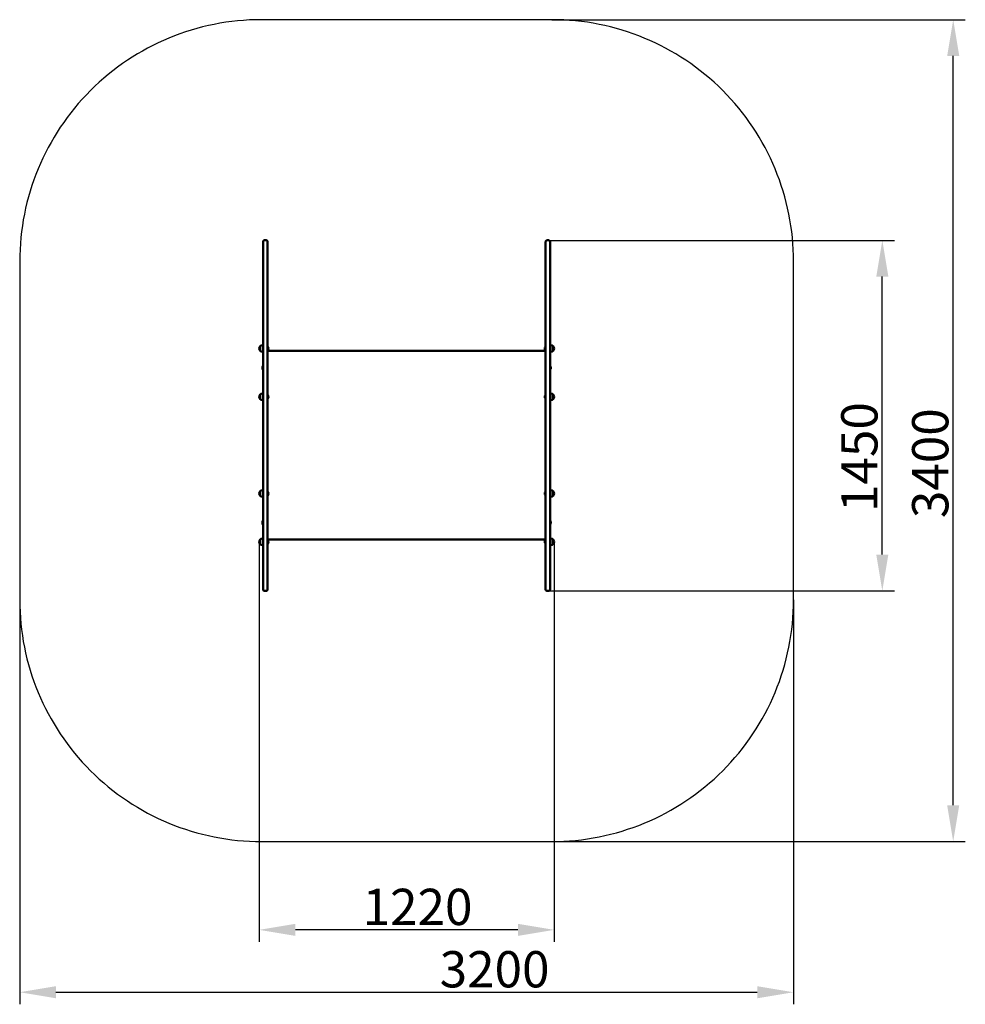
# Model space of a CAD drawing. Units: millimetres. Extents: x 10728 to 14639, y -22137 to -18063.
import ezdxf

# ---------------------------------------------------------------- set-up
doc = ezdxf.new("R2010")
doc.units = ezdxf.units.MM
doc.layers.get('Defpoints').update_dxf_attribs({"lineweight": 0})
doc.layers.add('Основная', color=7, linetype='Continuous', lineweight=50)
doc.layers.add('Размеры', color=3, linetype='Continuous', lineweight=18)
doc.layers.add('Тонкая', color=4, linetype='Continuous')
doc.styles.add('ISOCPEUR', font='isocpeui.ttf')
doc.dimstyles.new('1', dxfattribs={"dimscale": 0, "dimtxt": 150, "dimasz": 150, "dimexe": 50, "dimexo": 0.5, "dimgap": 20, "dimtad": 3, "dimdec": 0, "dimdsep": 46, "dimtxsty": 'ISOCPEUR', "dimcen": 5, "dimdle": 0.5, "dimclrd": 7, "dimclre": 7, "dimclrt": 7, "dimaunit": 1, "dimadec": 0, "dimazin": 0, "dimtfac": 1, "dimtdec": 0, "dimtmove": 0, "dimatfit": 1, "dimfxl": 1, "dimtolj": 1, "dimarcsym": 0})

# ---------------------------------------------------------------- blocks, each defined once
blk = doc.blocks.new('*D36')
at = {"layer": 'Defpoints', "color": 0, "transparency": 16777216}
for p in [(12928.5, -18063.4), (14588.8, -18063.4), (12928.5, -21463.4)]:
    blk.add_point(p, dxfattribs=at)
at = {"layer": 'Размеры', "color": 7, "lineweight": -2, "transparency": 16777216}
for p, q in [((12929, -18063.4), (14638.8, -18063.4)), ((14588.8, -21313.4), (14588.8, -18213.4)), ((12929, -21463.4), (14638.8, -21463.4))]:
    blk.add_line(p, q, dxfattribs=at)
at = {"layer": 'Размеры', "color": 7, "transparency": 16777216}
for points in [[(14563.8, -18213.4), (14613.8, -18213.4), (14588.8, -18063.4)], [(14563.8, -21313.4), (14613.8, -21313.4), (14588.8, -21463.4)]]:
    blk.add_solid(points, dxfattribs=at)
at = {"layer": 'Размеры', "color": 7, "transparency": 16777216, "insert": (14493.8, -19898.1), "char_height": 150, "attachment_point": 5, "rotation": 90, "style": 'ISOCPEUR'}
blk.add_mtext('\\A1;3400', dxfattribs=at)
blk = doc.blocks.new('*D37')
at = {"layer": 'Defpoints', "color": 0, "transparency": 16777216}
for p in [(10728.5, -20463.4), (13928.5, -20463.4), (13928.5, -22086.7)]:
    blk.add_point(p, dxfattribs=at)
at = {"layer": 'Размеры', "color": 7, "lineweight": -2, "transparency": 16777216}
for p, q in [((10728.5, -20463.9), (10728.5, -22136.7)), ((13928.5, -20463.9), (13928.5, -22136.7)), ((10878.5, -22086.7), (13778.5, -22086.7))]:
    blk.add_line(p, q, dxfattribs=at)
at = {"layer": 'Размеры', "color": 7, "transparency": 16777216}
for points in [[(10878.5, -22061.7), (10878.5, -22111.7), (10728.5, -22086.7)], [(13778.5, -22061.7), (13778.5, -22111.7), (13928.5, -22086.7)]]:
    blk.add_solid(points, dxfattribs=at)
at = {"layer": 'Размеры', "color": 7, "transparency": 16777216, "insert": (12692.2, -21991.7), "char_height": 150, "attachment_point": 5, "style": 'ISOCPEUR'}
blk.add_mtext('\\A1;3200', dxfattribs=at)
blk = doc.blocks.new('*D38')
at = {"layer": 'Defpoints', "color": 0, "transparency": 16777216}
for p in [(12908.5, -18976.3), (14295.7, -18976.3), (12908.5, -20426.3)]:
    blk.add_point(p, dxfattribs=at)
at = {"layer": 'Размеры', "color": 7, "lineweight": -2, "transparency": 16777216}
for p, q in [((12909, -18976.3), (14345.7, -18976.3)), ((14295.7, -20276.3), (14295.7, -19126.3)), ((12909, -20426.3), (14345.7, -20426.3))]:
    blk.add_line(p, q, dxfattribs=at)
at = {"layer": 'Размеры', "color": 7, "transparency": 16777216}
for points in [[(14270.7, -19126.3), (14320.7, -19126.3), (14295.7, -18976.3)], [(14270.7, -20276.3), (14320.7, -20276.3), (14295.7, -20426.3)]]:
    blk.add_solid(points, dxfattribs=at)
at = {"layer": 'Размеры', "color": 7, "transparency": 16777216, "insert": (14200.7, -19872.8), "char_height": 150, "attachment_point": 5, "rotation": 90, "style": 'ISOCPEUR'}
blk.add_mtext('\\A1;1450', dxfattribs=at)
blk = doc.blocks.new('*D39')
at = {"layer": 'Defpoints', "color": 0, "transparency": 16777216}
for p in [(11718.5, -20223.8), (12938.5, -20223.8), (11718.5, -21828.7)]:
    blk.add_point(p, dxfattribs=at)
at = {"layer": 'Размеры', "color": 7, "lineweight": -2, "transparency": 16777216}
for p, q in [((11718.5, -20224.3), (11718.5, -21878.7)), ((12938.5, -20224.3), (12938.5, -21878.7)), ((12788.5, -21828.7), (11868.5, -21828.7))]:
    blk.add_line(p, q, dxfattribs=at)
at = {"layer": 'Размеры', "color": 7, "transparency": 16777216}
for points in [[(11868.5, -21803.7), (11868.5, -21853.7), (11718.5, -21828.7)], [(12788.5, -21803.7), (12788.5, -21853.7), (12938.5, -21828.7)]]:
    blk.add_solid(points, dxfattribs=at)
at = {"layer": 'Размеры', "color": 7, "transparency": 16777216, "insert": (12373.6, -21733.7), "char_height": 150, "attachment_point": 5, "style": 'ISOCPEUR'}
blk.add_mtext('\\A1;1220', dxfattribs=at)
blk = doc.blocks.new('A$C703D7202')
at = {"layer": 'Основная'}
for p, q in [((-605, 2050.2), (-605, 2029.2)), ((-575, 2047.2), (-574, 2047.2)), ((-574, 2039.7), (-574, 2047.2)), ((-574, 2032.2), (-574, 2039.7)), ((574, 2039.7), (574, 2047.2)), ((575, 2047.2), (574, 2047.2)), ((574, 2032.2), (574, 2039.7)), ((605, 2050.2), (605, 2029.2)), ((-574, 2032.2), (-575, 2032.2)), ((574, 2032.2), (575, 2032.2)), ((-594, 1959.7), (-594, 1967.2)), ((-593, 1967.2), (-594, 1967.2)), ((-594, 1952.2), (-594, 1959.7)), ((593, 1967.2), (594, 1967.2)), ((594, 1959.7), (594, 1967.2)), ((594, 1952.2), (594, 1959.7)), ((-594, 1952.2), (-593, 1952.2)), ((594, 1952.2), (593, 1952.2)), ((-605, 1850.2), (-605, 1829.2)), ((-575, 1847.2), (-574, 1847.2)), ((-574, 1839.7), (-574, 1847.2)), ((-574, 1832.2), (-574, 1839.7)), ((574, 1839.7), (574, 1847.2)), ((575, 1847.2), (574, 1847.2)), ((574, 1832.2), (574, 1839.7)), ((605, 1850.2), (605, 1829.2)), ((-574, 1832.2), (-575, 1832.2)), ((574, 1832.2), (575, 1832.2)), ((-605, 1429.2), (-605, 1450.2)), ((-574, 1447.2), (-575, 1447.2)), ((-575, 1432.2), (-574, 1432.2)), ((-574, 1447.2), (-574, 1439.7)), ((-574, 1439.7), (-574, 1432.2)), ((574, 1447.2), (574, 1439.7)), ((574, 1447.2), (575, 1447.2)), ((574, 1439.7), (574, 1432.2)), ((575, 1432.2), (574, 1432.2)), ((605, 1429.2), (605, 1450.2)), ((-594, 1327.2), (-594, 1319.7)), ((-594, 1327.2), (-593, 1327.2)), ((-594, 1319.7), (-594, 1312.2)), ((-593, 1312.2), (-594, 1312.2)), ((594, 1327.2), (593, 1327.2)), ((593, 1312.2), (594, 1312.2)), ((594, 1327.2), (594, 1319.7)), ((594, 1319.7), (594, 1312.2)), ((-605, 1229.2), (-605, 1250.2)), ((-574, 1247.2), (-575, 1247.2)), ((-575, 1232.2), (-574, 1232.2)), ((-574, 1247.2), (-574, 1239.7)), ((-574, 1239.7), (-574, 1232.2)), ((574, 1247.2), (574, 1239.7)), ((574, 1247.2), (575, 1247.2)), ((574, 1239.7), (574, 1232.2)), ((575, 1232.2), (574, 1232.2)), ((605, 1229.2), (605, 1250.2))]:
    blk.add_line(p, q, dxfattribs=at)
for points in [[(-588, 2487.2), (-580, 2487.2, -0.414214), (-575, 2482.2), (-575, 1042.2, -0.414214), (-580, 1037.2), (-588, 1037.2, -0.414214), (-593, 1042.2), (-593, 2482.2, -0.414214)], [(588, 2487.2), (580, 2487.2, 0.414214), (575, 2482.2), (575, 1042.2, 0.414214), (580, 1037.2), (588, 1037.2, 0.414214), (593, 1042.2), (593, 2482.2, 0.414214)]]:
    blk.add_lwpolyline(points, format="xyb", close=True, dxfattribs=at)
for points in [[(-593, 2039.7), (-593, 2026.2), (-596.5, 2026.2, -1), (-596.5, 2053.2), (-593, 2053.2), (-593, 2039.7)], [(593, 2039.7), (593, 2026.2), (596.5, 2026.2, 1), (596.5, 2053.2), (593, 2053.2), (593, 2039.7)], [(-593, 1839.7), (-593, 1826.2), (-596.5, 1826.2, -1), (-596.5, 1853.2), (-593, 1853.2), (-593, 1839.7)], [(593, 1839.7), (593, 1826.2), (596.5, 1826.2, 1), (596.5, 1853.2), (593, 1853.2), (593, 1839.7)], [(-593, 1439.7), (-593, 1453.2), (-596.5, 1453.2, 1), (-596.5, 1426.2), (-593, 1426.2), (-593, 1439.7)], [(593, 1439.7), (593, 1453.2), (596.5, 1453.2, -1), (596.5, 1426.2), (593, 1426.2), (593, 1439.7)], [(-593, 1239.7), (-593, 1253.2), (-596.5, 1253.2, 1), (-596.5, 1226.2), (-593, 1226.2), (-593, 1239.7)], [(593, 1239.7), (593, 1253.2), (596.5, 1253.2, -1), (596.5, 1226.2), (593, 1226.2), (593, 1239.7)]]:
    blk.add_lwpolyline(points, format="xyb", dxfattribs=at)
for points in [[(-575, 2029.7), (575, 2029.7)], [(575, 1249.7), (-575, 1249.7)]]:
    blk.add_lwpolyline(points, dxfattribs=at)
for centre, start, end in [((-584, 2039.7), 323.1301, 36.8699), ((584, 2039.7), 143.1301, 216.8699), ((-584, 1959.7), 143.1301, 216.8699), ((584, 1959.7), 323.1301, 36.8699), ((-584, 1839.7), 323.1301, 36.8699), ((584, 1839.7), 143.1301, 216.8699), ((-584, 1439.7), 323.1301, 36.8699), ((584, 1439.7), 143.1301, 216.8699), ((-584, 1319.7), 143.1301, 216.8699), ((584, 1319.7), 323.1301, 36.8699), ((-584, 1239.7), 323.1301, 36.8699), ((584, 1239.7), 143.1301, 216.8699)]:
    blk.add_arc(centre, 12.5, start, end, dxfattribs=at)
at = {"layer": 'Тонкая', "color": 7}
blk.add_lwpolyline([(-600, 0), (600, 0, 0.414214), (1600, 1000), (1600, 2400, 0.414214), (600, 3400), (-600, 3400, 0.414214), (-1600, 2400), (-1600, 1000, 0.414214)], format="xyb", close=True, dxfattribs=at)

msp = doc.modelspace()

# ---------------------------------------------------------------- block references
at = {"layer": 'Размеры'}
msp.add_blockref('A$C703D7202', (12328.5, -21463.4), dxfattribs=at)

# ---------------------------------------------------------------- dimensions: what is measured, and where the dimension line sits
for base, p1, p2, picture, middle in [((14588.8, -18063.4), (12928.5, -21463.4), (12928.5, -18063.4), '*D36', (14588.8, -19898.1)), ((14295.7, -18976.3), (12908.5, -20426.3), (12908.5, -18976.3), '*D38', (14295.7, -19872.8))]:
    dim = msp.add_linear_dim(base=base, p1=p1, p2=p2, angle=90, dimstyle='1', override={"dimscale": 1}, dxfattribs=at)
    dim.commit()
    dim.dimension.update_dxf_attribs({"geometry": picture, "text_midpoint": middle, "dimtype": 160})
for base, p1, p2, picture, middle in [((11718.5, -21828.7), (12938.5, -20223.8), (11718.5, -20223.8), '*D39', (12373.6, -21828.7)), ((13928.5, -22086.7), (10728.5, -20463.4), (13928.5, -20463.4), '*D37', (12692.2, -22086.7))]:
    dim = msp.add_linear_dim(base=base, p1=p1, p2=p2, dimstyle='1', override={"dimscale": 1}, dxfattribs=at)
    dim.commit()
    dim.dimension.update_dxf_attribs({"geometry": picture, "text_midpoint": middle, "dimtype": 160})

doc.saveas('drawing.dxf')
